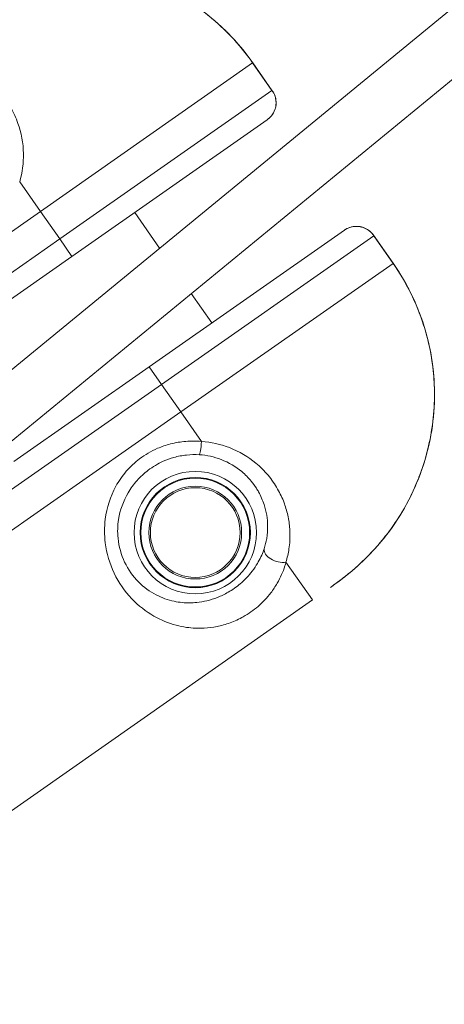
# Model space of a CAD drawing. Units: millimetres. Extents: x -2723 to 12056, y -5287 to 5288.
# Drawn here: x -575 to -436, y -597 to -275 of the extents above; entities that cross this region are included whole.
import ezdxf

# ---------------------------------------------------------------- set-up
doc = ezdxf.new("R2010")
doc.units = ezdxf.units.MM
doc.header["$LTSCALE"] = 1000
doc.layers.add('1 EQUIPMENT', color=7, linetype='Continuous', lineweight=18)

# ---------------------------------------------------------------- blocks, each defined once
blk = doc.blocks.new('SGM 2002')
at = {"layer": '1 EQUIPMENT', "lineweight": 9}
for p, q in [((-116.61, -11.21), (-600.22, -408.01)), ((-106.22, -25.97), (-588.94, -422.04)), ((-498.77, -289.14), (-568.11, -337.69)), ((-492.46, -298.15), (-498.77, -289.14)), ((-492.33, -298.28), (-498.74, -289.12)), ((-492.46, -298.15), (-561.81, -346.71)), ((-557.79, -352.44), (-494.03, -307.79)), ((-568.11, -337.69), (-574.88, -328.04)), ((-682.8, -418), (-568.11, -337.69)), ((-561.81, -346.71), (-568.11, -337.69)), ((-529.18, -349.72), (-537.31, -338.1)), ((-532.55, -388.48), (-468.79, -343.84)), ((-671.21, -423.31), (-561.81, -346.71)), ((-561.81, -346.71), (-557.79, -352.44)), ((-459.19, -345.66), (-528.54, -394.22)), ((-452.86, -354.65), (-459.27, -345.5)), ((-459.19, -345.66), (-452.88, -354.67)), ((-557.79, -352.44), (-665, -427.51)), ((-452.88, -354.67), (-522.23, -403.23)), ((-512.07, -374.14), (-518.82, -364.51)), ((-532.55, -388.48), (-576.79, -419.46)), ((-528.54, -394.22), (-532.55, -388.48)), ((-634, -468.06), (-528.54, -394.22)), ((-528.54, -394.22), (-522.23, -403.23)), ((-630.29, -478.89), (-522.23, -403.23)), ((-522.23, -403.23), (-515.47, -412.88)), ((-487.87, -452.3), (-479.21, -464.66)), ((-479.21, -464.66), (-929.74, -780.13))]:
    blk.add_line(p, q, dxfattribs=at)
for radius in [20, 18, 17.77, 15.16, 14.66, 14.66]:
    blk.add_circle((-517.51, -442.65), radius, dxfattribs=at)
blk.add_ellipse((-515.92, -412.24), major_axis=(-0.3, -4.99), ratio=0.098579, start_param=0.087695, end_param=1.447481, dxfattribs=at)
at = {"layer": '1 EQUIPMENT', "lineweight": 9, "extrusion": (2.05433e-16, 8.11218e-18, -1)}
blk.add_ellipse((-490.16, -449.03), major_axis=(-4.78, 1.48), ratio=0.63115, start_param=-2.253989, end_param=-0.112601, dxfattribs=at)
at = {"layer": '1 EQUIPMENT', "lineweight": 9}
for points, knots in [([(-605.28, -272.16), (-602.16, -269.98), (-598.79, -267.85), (-591.75, -264.15), (-588.05, -262.56), (-580.46, -259.98), (-576.58, -258.99), (-568.68, -257.64), (-564.65, -257.28), (-556.61, -257.22), (-552.62, -257.51), (-544.74, -258.71), (-540.85, -259.63), (-533.23, -262.08), (-529.52, -263.62), (-522.42, -267.24), (-519.05, -269.32), (-512.62, -274.02), (-509.58, -276.65), (-503.82, -282.49), (-501.13, -285.72), (-498.74, -289.12)], [0, 0, 0, 0, 1.08668, 1.08668, 2.17336, 2.17336, 3.26004, 3.26004, 4.34672, 4.34672, 5.423821, 5.423821, 6.506614, 6.506614, 7.582007, 7.582007, 8.65837, 8.65837, 9.736806, 9.736806, 10.8668, 10.8668, 10.8668, 10.8668]), ([(-498.77, -289.14), (-503.05, -283.02), (-508.34, -277.47), (-516.01, -271.54), (-517.8, -270.28), (-523.76, -266.46), (-528.2, -264.19), (-535.74, -261.25), (-538.72, -260.3), (-544.76, -258.78), (-547.8, -258.21), (-554.4, -257.4), (-557.96, -257.21), (-561.52, -257.29)], [-10.8668, -10.8668, -10.8668, -10.8668, -8.835031, -8.835031, -8.245562, -8.245562, -6.907896, -6.907896, -6.066009, -6.066009, -5.224121, -5.224121, -4.265229, -4.265229, -4.265229, -4.265229]), ([(-584.45, -295.86), (-583.21, -296.92), (-582.04, -298.09), (-579.81, -300.72), (-578.75, -302.22), (-576.88, -305.43), (-576.08, -307.15), (-574.35, -312.01), (-573.7, -315.39), (-573.59, -321.87), (-574, -325.03), (-574.88, -328.04)], [-3.580893, -3.580893, -3.580893, -3.580893, -3.036908, -3.036908, -2.457001, -2.457001, -1.877088, -1.877088, -0.886322, -0.886322, 0, 0, 0, 0]), ([(-494.03, -307.79), (-493.5, -307.42), (-493.02, -306.97), (-492.44, -306.26), (-492.28, -306.03), (-491.91, -305.44), (-491.73, -305.08), (-491.35, -304.13), (-491.21, -303.53), (-491.03, -301.91), (-491.16, -300.94), (-491.69, -299.37), (-492.03, -298.73), (-492.46, -298.15)], [-0.381597, -0.381597, -0.381597, -0.381597, -0.326101, -0.326101, -0.2998688, -0.2998688, -0.2621307, -0.2621307, -0.1982223, -0.1982223, -0.0867233, -0.0867233, 0.0008889, 0.0008889, 0.0008889, 0.0008889]), ([(-492.33, -298.28), (-491.99, -298.77), (-491.7, -299.32), (-491.28, -300.5), (-491.14, -301.14), (-491.07, -302.49), (-491.13, -303.21), (-491.5, -304.62), (-491.81, -305.33), (-492.65, -306.58), (-493.17, -307.14), (-493.85, -307.66), (-493.94, -307.73), (-494.03, -307.79)], [0.0243144, 0.0243144, 0.0243144, 0.0243144, 0.095771, 0.095771, 0.1672275, 0.1672275, 0.238684, 0.238684, 0.308672, 0.308672, 0.3719779, 0.3719779, 0.381597, 0.381597, 0.381597, 0.381597]), ([(-459.27, -345.5), (-459.61, -345.01), (-460.03, -344.55), (-461, -343.75), (-461.56, -343.4), (-462.8, -342.87), (-463.49, -342.68), (-464.95, -342.55), (-465.72, -342.59), (-467.18, -342.96), (-467.88, -343.25), (-468.61, -343.71), (-468.7, -343.77), (-468.79, -343.84)], [0.0243144, 0.0243144, 0.0243144, 0.0243144, 0.095771, 0.095771, 0.1672275, 0.1672275, 0.238684, 0.238684, 0.308672, 0.308672, 0.3719779, 0.3719779, 0.381597, 0.381597, 0.381597, 0.381597]), ([(-468.79, -343.84), (-468.26, -343.46), (-467.67, -343.17), (-466.81, -342.87), (-466.53, -342.79), (-465.86, -342.65), (-465.46, -342.61), (-464.44, -342.57), (-463.82, -342.64), (-462.24, -343.03), (-461.37, -343.48), (-460.08, -344.52), (-459.59, -345.06), (-459.19, -345.66)], [-0.381597, -0.381597, -0.381597, -0.381597, -0.326101, -0.326101, -0.2998688, -0.2998688, -0.2621307, -0.2621307, -0.1982223, -0.1982223, -0.0867233, -0.0867233, 0.0008889, 0.0008889, 0.0008889, 0.0008889]), ([(-473.36, -460.57), (-470.24, -458.38), (-467.09, -455.94), (-461.21, -450.59), (-458.44, -447.66), (-453.42, -441.41), (-451.16, -438.1), (-447.2, -431.14), (-445.48, -427.47), (-442.67, -419.95), (-441.58, -416.09), (-440.01, -408.28), (-439.54, -404.31), (-439.25, -396.31), (-439.42, -392.3), (-440.4, -384.39), (-441.2, -380.51), (-443.42, -372.86), (-444.84, -369.1), (-448.36, -361.69), (-450.48, -358.06), (-452.86, -354.65)], [0, 0, 0, 0, 1.08668, 1.08668, 2.17336, 2.17336, 3.26004, 3.26004, 4.34672, 4.34672, 5.423821, 5.423821, 6.506614, 6.506614, 7.582007, 7.582007, 8.65837, 8.65837, 9.736806, 9.736806, 10.8668, 10.8668, 10.8668, 10.8668]), ([(-452.88, -354.67), (-448.6, -360.79), (-445.19, -367.65), (-442.24, -376.9), (-441.67, -379), (-440.11, -385.91), (-439.5, -390.86), (-439.32, -398.95), (-439.44, -402.08), (-440.08, -408.27), (-440.59, -411.32), (-442.08, -417.8), (-443.13, -421.21), (-444.41, -424.53)], [-10.8668, -10.8668, -10.8668, -10.8668, -8.835031, -8.835031, -8.245562, -8.245562, -6.907896, -6.907896, -6.066009, -6.066009, -5.224121, -5.224121, -4.265229, -4.265229, -4.265229, -4.265229]), ([(-515.47, -412.88), (-517.16, -412.72), (-518.87, -412.7), (-522.29, -412.97), (-523.99, -413.25), (-527.06, -414.05), (-528.47, -414.53), (-531.91, -416.02), (-533.9, -417.18), (-537.27, -419.73), (-538.73, -421.1), (-541.34, -424.12), (-542.49, -425.78), (-545.26, -430.79), (-546.46, -434.52), (-547.24, -440.81), (-547.24, -443.42), (-546.49, -449.48), (-545.47, -452.86), (-542.5, -459.07), (-540.53, -461.86), (-538.31, -464.2), (-536.09, -466.55), (-533.61, -468.45), (-528.7, -471.26), (-526.26, -472.25), (-522.64, -473.21), (-521.51, -473.45), (-518.48, -473.88), (-516.53, -473.98), (-513.18, -473.79), (-511.8, -473.62), (-509, -473.05), (-507.58, -472.66), (-504.69, -471.6), (-503.23, -470.93), (-500.97, -469.66), (-500.13, -469.13), (-498.51, -467.99), (-497.73, -467.38), (-495.41, -465.38), (-494, -463.87), (-492.04, -461.31), (-491.35, -460.25), (-489.67, -457.34), (-488.85, -455.46), (-488.1, -453.14), (-487.98, -452.72), (-487.87, -452.3)], [-14.52696, -14.52696, -14.52696, -14.52696, -14.028957, -14.028957, -13.521932, -13.521932, -13.08392, -13.08392, -12.406495, -12.406495, -11.815552, -11.815552, -11.224602, -11.224602, -10.116409, -10.116409, -9.372025, -9.372025, -8.337093, -8.337093, -7.26348, -7.26348, -7.26348, -6.189867, -6.189867, -5.220806, -5.220806, -4.786024, -4.786024, -4.063888, -4.063888, -3.565517, -3.565517, -3.067146, -3.067146, -2.570762, -2.570762, -2.277179, -2.277179, -1.983595, -1.983595, -1.342602, -1.342602, -0.907743, -0.907743, -0.162812, -0.162812, 0, 0, 0, 0]), ([(-488.5, -432.89), (-489.07, -431.36), (-489.77, -429.86), (-491.49, -426.86), (-492.53, -425.35), (-494.91, -422.5), (-496.25, -421.16), (-500.22, -417.87), (-503.18, -416.11), (-509.23, -413.78), (-512.34, -413.09), (-515.47, -412.88)], [-3.580893, -3.580893, -3.580893, -3.580893, -3.036908, -3.036908, -2.457001, -2.457001, -1.877088, -1.877088, -0.886322, -0.886322, 0, 0, 0, 0]), ([(-495.01, -447.9), (-495.11, -448.23), (-495.23, -448.56), (-495.92, -450.39), (-496.65, -451.88), (-498.1, -454.19), (-498.69, -455.02), (-500.35, -457.06), (-501.52, -458.27), (-503.43, -459.89), (-504.07, -460.38), (-505.39, -461.31), (-506.08, -461.74), (-507.91, -462.8), (-509.09, -463.37), (-511.43, -464.29), (-512.57, -464.65), (-514.82, -465.19), (-515.94, -465.38), (-518.63, -465.65), (-520.19, -465.65), (-522.63, -465.42), (-523.54, -465.28), (-526.45, -464.66), (-528.41, -463.97), (-532.35, -461.93), (-534.33, -460.51), (-536.1, -458.72), (-537.86, -456.94), (-539.42, -454.78), (-541.72, -449.93), (-542.48, -447.26), (-542.95, -442.45), (-542.9, -440.36), (-542.1, -435.31), (-541.03, -432.3), (-538.63, -428.22), (-537.65, -426.87), (-535.43, -424.38), (-534.2, -423.25), (-531.38, -421.12), (-529.72, -420.14), (-526.86, -418.86), (-525.7, -418.44), (-523.16, -417.72), (-521.76, -417.45), (-518.96, -417.16), (-517.56, -417.13), (-516.18, -417.21)], [0, 0, 0, 0, 0.162812, 0.162812, 0.907743, 0.907743, 1.342602, 1.342602, 1.983595, 1.983595, 2.277179, 2.277179, 2.570762, 2.570762, 3.067146, 3.067146, 3.565517, 3.565517, 4.063888, 4.063888, 4.786024, 4.786024, 5.220806, 5.220806, 6.189867, 6.189867, 7.26348, 7.26348, 7.26348, 8.337093, 8.337093, 9.372025, 9.372025, 10.116409, 10.116409, 11.224602, 11.224602, 11.815552, 11.815552, 12.406495, 12.406495, 13.08392, 13.08392, 13.521932, 13.521932, 14.028957, 14.028957, 14.52696, 14.52696, 14.52696, 14.52696]), ([(-516.18, -417.21), (-513.73, -417.37), (-511.28, -417.91), (-506.56, -419.73), (-504.25, -421.11), (-501.16, -423.69), (-500.13, -424.74), (-498.6, -426.59), (-498.05, -427.36), (-497.55, -428.14)], [0, 0, 0, 0, 0.886322, 0.886322, 1.877088, 1.877088, 2.457001, 2.457001, 2.839463, 2.839463, 2.839463, 2.839463]), ([(-444.41, -424.53), (-444.47, -424.67), (-444.52, -424.81), (-445.65, -427.67), (-446.87, -430.31), (-449.61, -435.43), (-451.11, -437.89), (-453.89, -441.89), (-455.09, -443.48), (-456.34, -445.02)], [-4.265229, -4.265229, -4.265229, -4.265229, -4.224189, -4.224189, -3.439235, -3.439235, -2.654282, -2.654282, -2.115921, -2.115921, -2.115921, -2.115921]), ([(-497.55, -428.14), (-497.29, -428.54), (-497.05, -428.95), (-496.08, -430.68), (-495.48, -432.06), (-494.65, -434.6), (-494.36, -435.77), (-493.98, -438.08), (-493.88, -439.23), (-493.84, -441.78), (-493.95, -443.18), (-494.37, -445.69), (-494.65, -446.81), (-495.01, -447.9)], [2.839463, 2.839463, 2.839463, 2.839463, 3.036908, 3.036908, 3.671767, 3.671767, 4.193538, 4.193538, 4.715308, 4.715308, 5.357761, 5.357761, 5.895613, 5.895613, 5.895613, 5.895613]), ([(-487.87, -452.3), (-487.44, -450.89), (-487.11, -449.43), (-486.63, -446.18), (-486.53, -444.38), (-486.64, -441.08), (-486.79, -439.6), (-487.33, -436.62), (-487.72, -435.13), (-488.32, -433.4), (-488.41, -433.14), (-488.5, -432.89)], [-5.895613, -5.895613, -5.895613, -5.895613, -5.357761, -5.357761, -4.715308, -4.715308, -4.193538, -4.193538, -3.671767, -3.671767, -3.580893, -3.580893, -3.580893, -3.580893]), ([(-456.34, -445.02), (-457.09, -445.93), (-457.86, -446.83), (-460.76, -450.07), (-463.02, -452.29), (-466.74, -455.55), (-468.14, -456.69), (-470.82, -458.75), (-472.09, -459.68), (-473.36, -460.57)], [-2.115921, -2.115921, -2.115921, -2.115921, -1.79533, -1.79533, -0.936383, -0.936383, -0.440958, -0.440958, 0, 0, 0, 0])]:
    blk.add_open_spline(points, degree=3, knots=knots, dxfattribs=at)
for points in [[(-492.46, -298.15), (-492.41, -298.19), (-492.37, -298.23), (-492.33, -298.28)], [(-459.19, -345.66), (-459.21, -345.6), (-459.24, -345.55), (-459.27, -345.5)]]:
    blk.add_open_spline(points, degree=3, dxfattribs=at)

msp = doc.modelspace()

# ---------------------------------------------------------------- block references
at = {"layer": '1 EQUIPMENT'}
msp.add_blockref('SGM 2002', (0, 0), dxfattribs=at)

doc.saveas('drawing.dxf')
